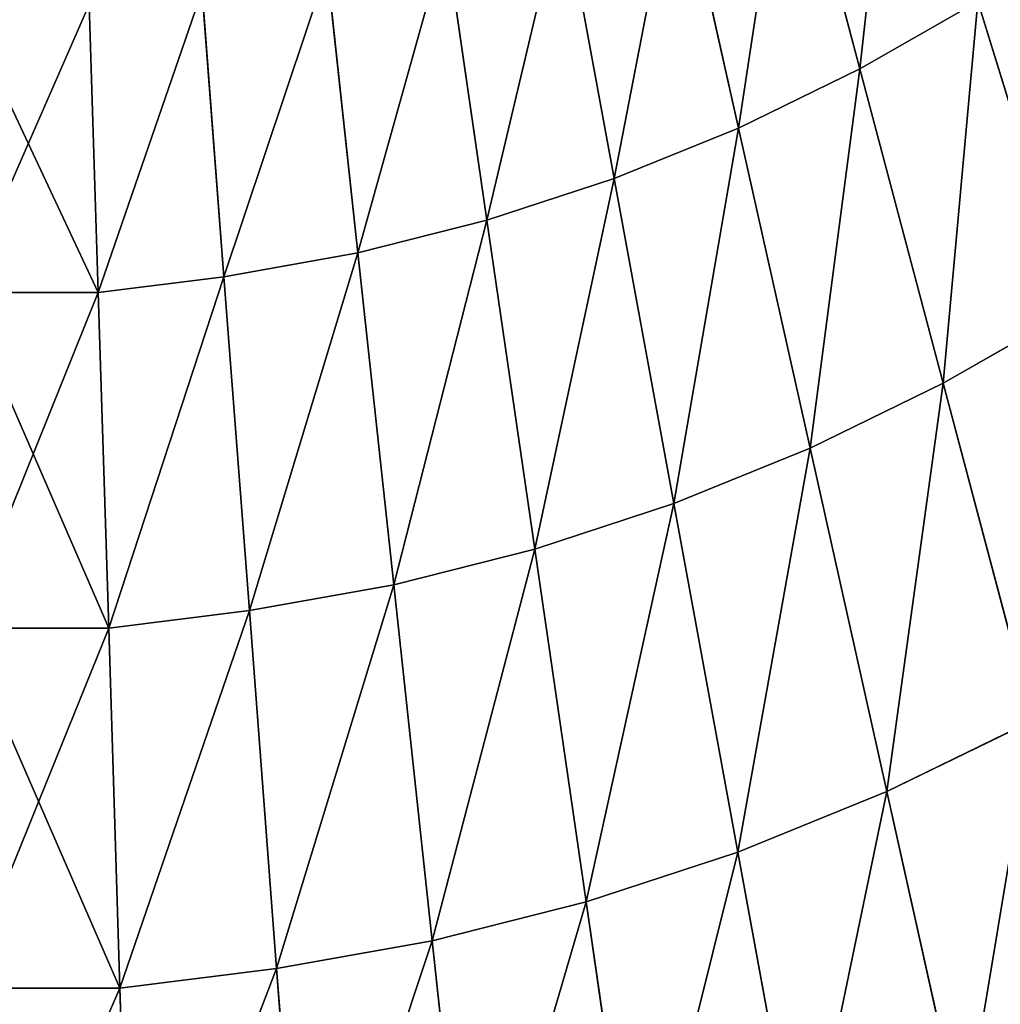
# Model space of a CAD drawing. Extents: x 0 to 3.57, y 0 to 0.63.
# Drawn here: x 1.2 to 1.3, y 0.15 to 0.26 of the extents above; entities that cross this region are included whole.
import ezdxf

# ---------------------------------------------------------------- set-up
doc = ezdxf.new("R2010")
doc.units = 0
doc.header["$LTSCALE"] = 2.54
doc.layers.get('0').update_dxf_attribs({"color": 13, "linetype": 'CONTINUOUS'})

# ---------------------------------------------------------------- blocks, each defined once
blk = doc.blocks.new('EL_1')
at = {"color": 0}
for p, q in [((9.568, 23.205, 26.139), (8.805, 26.084, 23.599)), ((8.805, 26.084, 1.001), (9.568, 23.205, -1.539)), ((9.568, 23.205, 26.139), (8.805, 26.084, 23.599)), ((8.805, 26.084, 1.001), (9.568, 23.205, -1.539)), ((7.618, 25.506, 1.001), (8.273, 22.574, -1.539)), ((8.273, 22.574, 26.139), (7.618, 25.506, 23.599)), ((8.273, 22.574, 26.139), (7.618, 25.506, 23.599)), ((7.618, 25.506, 1.001), (8.273, 22.574, -1.539)), ((6.399, 25.011, 1.001), (6.945, 22.035, -1.539)), ((6.945, 22.035, 26.139), (6.399, 25.011, 23.599)), ((6.399, 25.011, 1.001), (6.945, 22.035, -1.539)), ((6.945, 22.035, 26.139), (6.399, 25.011, 23.599)), ((5.152, 24.602, 1.001), (5.59, 21.591, -1.539)), ((5.59, 21.591, 26.139), (5.152, 24.602, 23.599)), ((5.152, 24.602, 1.001), (5.59, 21.591, -1.539)), ((5.59, 21.591, 26.139), (5.152, 24.602, 23.599)), ((4.212, 21.242, 26.139), (3.884, 24.281, 23.599)), ((3.884, 24.281, 1.001), (4.212, 21.242, -1.539)), ((3.884, 24.281, 1.001), (4.212, 21.242, -1.539)), ((4.212, 21.242, 26.139), (3.884, 24.281, 23.599)), ((2.552, 24.042, 1.001), (2.785, 20.986, -1.539)), ((2.785, 20.986, 26.139), (2.552, 24.042, 23.599)), ((2.785, 20.986, 26.139), (2.552, 24.042, 23.599)), ((2.552, 24.042, 1.001), (2.785, 20.986, -1.539)), ((1.349, 23.892, 1.001), (1.444, 20.819, -1.539)), ((1.444, 20.819, 26.139), (1.349, 23.892, 23.599)), ((1.444, 20.819, 26.139), (1.349, 23.892, 23.599)), ((1.349, 23.892, 1.001), (1.444, 20.819, -1.539)), ((9.568, 23.205, 26.139), (10.825, 23.923, 26.139)), ((9.568, 23.205, 26.139), (10.825, 23.923, 26.139)), ((9.568, 23.205, -1.539), (10.825, 23.923, -1.539)), ((9.568, 23.205, -1.539), (10.825, 23.923, -1.539)), ((11.838, 20.642, 27.735), (10.825, 23.923, 26.139)), ((10.825, 23.923, -1.539), (11.838, 20.642, -3.135)), ((11.838, 20.642, 27.735), (10.825, 23.923, 26.139)), ((10.825, 23.923, -1.539), (11.838, 20.642, -3.135)), ((8.273, 22.574, 26.139), (9.568, 23.205, 26.139)), ((8.273, 22.574, -1.539), (9.568, 23.205, -1.539)), ((8.273, 22.574, 26.139), (9.568, 23.205, 26.139)), ((8.273, 22.574, -1.539), (9.568, 23.205, -1.539)), ((10.456, 19.852, 27.735), (9.568, 23.205, 26.139)), ((9.568, 23.205, -1.539), (10.456, 19.852, -3.135)), ((9.568, 23.205, -1.539), (10.456, 19.852, -3.135)), ((10.456, 19.852, 27.735), (9.568, 23.205, 26.139)), ((6.945, 22.035, -1.539), (8.273, 22.574, -1.539)), ((6.945, 22.035, -1.539), (8.273, 22.574, -1.539)), ((6.945, 22.035, 26.139), (8.273, 22.574, 26.139)), ((6.945, 22.035, 26.139), (8.273, 22.574, 26.139)), ((8.273, 22.574, -1.539), (9.036, 19.161, -3.135)), ((9.036, 19.161, 27.735), (8.273, 22.574, 26.139)), ((8.273, 22.574, -1.539), (9.036, 19.161, -3.135)), ((9.036, 19.161, 27.735), (8.273, 22.574, 26.139)), ((5.59, 21.591, -1.539), (6.945, 22.035, -1.539)), ((5.59, 21.591, 26.139), (6.945, 22.035, 26.139)), ((5.59, 21.591, -1.539), (6.945, 22.035, -1.539)), ((5.59, 21.591, 26.139), (6.945, 22.035, 26.139)), ((6.945, 22.035, -1.539), (7.582, 18.57, -3.135)), ((7.582, 18.57, 27.735), (6.945, 22.035, 26.139)), ((6.945, 22.035, -1.539), (7.582, 18.57, -3.135)), ((7.582, 18.57, 27.735), (6.945, 22.035, 26.139)), ((4.212, 21.242, 26.139), (5.59, 21.591, 26.139)), ((4.212, 21.242, -1.539), (5.59, 21.591, -1.539)), ((4.212, 21.242, 26.139), (5.59, 21.591, 26.139)), ((4.212, 21.242, -1.539), (5.59, 21.591, -1.539)), ((5.59, 21.591, -1.539), (6.1, 18.084, -3.135)), ((6.1, 18.084, 27.735), (5.59, 21.591, 26.139)), ((6.1, 18.084, 27.735), (5.59, 21.591, 26.139)), ((5.59, 21.591, -1.539), (6.1, 18.084, -3.135)), ((2.785, 20.986, 26.139), (4.212, 21.242, 26.139)), ((2.785, 20.986, -1.539), (4.212, 21.242, -1.539)), ((2.785, 20.986, -1.539), (4.212, 21.242, -1.539)), ((2.785, 20.986, 26.139), (4.212, 21.242, 26.139)), ((4.212, 21.242, -1.539), (4.595, 17.704, -3.135)), ((4.595, 17.704, 27.735), (4.212, 21.242, 26.139)), ((4.595, 17.704, 27.735), (4.212, 21.242, 26.139)), ((4.212, 21.242, -1.539), (4.595, 17.704, -3.135)), ((1.444, 20.819, 26.139), (2.785, 20.986, 26.139)), ((1.444, 20.819, -1.539), (2.785, 20.986, -1.539)), ((1.444, 20.819, -1.539), (2.785, 20.986, -1.539)), ((1.444, 20.819, 26.139), (2.785, 20.986, 26.139)), ((3.056, 17.428, 27.735), (2.785, 20.986, 26.139)), ((2.785, 20.986, -1.539), (3.056, 17.428, -3.135)), ((2.785, 20.986, -1.539), (3.056, 17.428, -3.135)), ((3.056, 17.428, 27.735), (2.785, 20.986, 26.139)), ((0, 20.819, -1.539), (1.444, 20.819, -1.539)), ((0, 20.819, 26.139), (1.444, 20.819, 26.139)), ((0, 20.819, 26.139), (1.444, 20.819, 26.139)), ((0, 20.819, -1.539), (1.444, 20.819, -1.539)), ((1.444, 20.819, -1.539), (1.556, 17.24, -3.135)), ((1.556, 17.24, 27.735), (1.444, 20.819, 26.139)), ((1.556, 17.24, 27.735), (1.444, 20.819, 26.139)), ((1.444, 20.819, -1.539), (1.556, 17.24, -3.135)), ((10.456, 19.852, 27.735), (11.838, 20.642, 27.735)), ((10.456, 19.852, 27.735), (11.838, 20.642, 27.735)), ((10.456, 19.852, -3.135), (11.838, 20.642, -3.135)), ((10.456, 19.852, -3.135), (11.838, 20.642, -3.135)), ((9.036, 19.161, -3.135), (10.456, 19.852, -3.135)), ((9.036, 19.161, -3.135), (10.456, 19.852, -3.135)), ((9.036, 19.161, 27.735), (10.456, 19.852, 27.735)), ((9.036, 19.161, 27.735), (10.456, 19.852, 27.735)), ((11.409, 16.254, 28.28), (10.456, 19.852, 27.735)), ((10.456, 19.852, -3.135), (11.409, 16.254, -3.68)), ((10.456, 19.852, -3.135), (11.409, 16.254, -3.68)), ((11.409, 16.254, 28.28), (10.456, 19.852, 27.735)), ((7.582, 18.57, -3.135), (9.036, 19.161, -3.135)), ((7.582, 18.57, -3.135), (9.036, 19.161, -3.135)), ((7.582, 18.57, 27.735), (9.036, 19.161, 27.735)), ((7.582, 18.57, 27.735), (9.036, 19.161, 27.735)), ((9.036, 19.161, -3.135), (9.854, 15.497, -3.68)), ((9.854, 15.497, 28.28), (9.036, 19.161, 27.735)), ((9.036, 19.161, -3.135), (9.854, 15.497, -3.68)), ((9.854, 15.497, 28.28), (9.036, 19.161, 27.735)), ((6.1, 18.084, -3.135), (7.582, 18.57, -3.135)), ((6.1, 18.084, -3.135), (7.582, 18.57, -3.135)), ((6.1, 18.084, 27.735), (7.582, 18.57, 27.735)), ((6.1, 18.084, 27.735), (7.582, 18.57, 27.735)), ((7.582, 18.57, -3.135), (8.265, 14.852, -3.68)), ((8.265, 14.852, 28.28), (7.582, 18.57, 27.735)), ((7.582, 18.57, -3.135), (8.265, 14.852, -3.68)), ((8.265, 14.852, 28.28), (7.582, 18.57, 27.735)), ((4.595, 17.704, 27.735), (6.1, 18.084, 27.735)), ((4.595, 17.704, 27.735), (6.1, 18.084, 27.735)), ((4.595, 17.704, -3.135), (6.1, 18.084, -3.135)), ((4.595, 17.704, -3.135), (6.1, 18.084, -3.135)), ((6.1, 18.084, -3.135), (6.647, 14.321, -3.68)), ((6.647, 14.321, 28.28), (6.1, 18.084, 27.735)), ((6.647, 14.321, 28.28), (6.1, 18.084, 27.735)), ((6.1, 18.084, -3.135), (6.647, 14.321, -3.68)), ((3.056, 17.428, -3.135), (4.595, 17.704, -3.135)), ((3.056, 17.428, -3.135), (4.595, 17.704, -3.135)), ((3.056, 17.428, 27.735), (4.595, 17.704, 27.735)), ((3.056, 17.428, 27.735), (4.595, 17.704, 27.735)), ((4.595, 17.704, -3.135), (5.005, 13.906, -3.68)), ((5.005, 13.906, 28.28), (4.595, 17.704, 27.735)), ((5.005, 13.906, 28.28), (4.595, 17.704, 27.735)), ((4.595, 17.704, -3.135), (5.005, 13.906, -3.68)), ((1.556, 17.24, -3.135), (3.056, 17.428, -3.135)), ((1.556, 17.24, 27.735), (3.056, 17.428, 27.735)), ((1.556, 17.24, 27.735), (3.056, 17.428, 27.735)), ((1.556, 17.24, -3.135), (3.056, 17.428, -3.135)), ((3.056, 17.428, -3.135), (3.347, 13.609, -3.68)), ((3.347, 13.609, 28.28), (3.056, 17.428, 27.735)), ((3.056, 17.428, -3.135), (3.347, 13.609, -3.68)), ((3.347, 13.609, 28.28), (3.056, 17.428, 27.735)), ((0, 17.24, -3.135), (1.556, 17.24, -3.135)), ((0, 17.24, -3.135), (1.556, 17.24, -3.135)), ((0, 17.24, 27.735), (1.556, 17.24, 27.735)), ((0, 17.24, 27.735), (1.556, 17.24, 27.735)), ((1.556, 17.24, -3.135), (1.676, 13.4, -3.68)), ((1.556, 17.24, -3.135), (1.676, 13.4, -3.68)), ((1.676, 13.4, 28.28), (1.556, 17.24, 27.735)), ((1.676, 13.4, 28.28), (1.556, 17.24, 27.735)), ((9.854, 15.497, 28.28), (11.409, 16.254, 28.28)), ((9.854, 15.497, -3.68), (11.409, 16.254, -3.68)), ((9.854, 15.497, -3.68), (11.409, 16.254, -3.68)), ((9.854, 15.497, 28.28), (11.409, 16.254, 28.28)), ((8.265, 14.852, 28.28), (9.854, 15.497, 28.28)), ((8.265, 14.852, -3.68), (9.854, 15.497, -3.68)), ((8.265, 14.852, -3.68), (9.854, 15.497, -3.68)), ((8.265, 14.852, 28.28), (9.854, 15.497, 28.28)), ((10.673, 11.834, 27.735), (9.854, 15.497, 28.28)), ((10.673, 11.834, 27.735), (9.854, 15.497, 28.28)), ((9.854, 15.497, -3.68), (10.673, 11.834, -3.135)), ((9.854, 15.497, -3.68), (10.673, 11.834, -3.135)), ((6.647, 14.321, -3.68), (8.265, 14.852, -3.68)), ((6.647, 14.321, -3.68), (8.265, 14.852, -3.68)), ((6.647, 14.321, 28.28), (8.265, 14.852, 28.28)), ((6.647, 14.321, 28.28), (8.265, 14.852, 28.28)), ((8.265, 14.852, -3.68), (8.948, 11.134, -3.135)), ((8.948, 11.134, 27.735), (8.265, 14.852, 28.28)), ((8.948, 11.134, 27.735), (8.265, 14.852, 28.28)), ((8.265, 14.852, -3.68), (8.948, 11.134, -3.135)), ((5.005, 13.906, -3.68), (6.647, 14.321, -3.68)), ((5.005, 13.906, 28.28), (6.647, 14.321, 28.28)), ((5.005, 13.906, 28.28), (6.647, 14.321, 28.28)), ((5.005, 13.906, -3.68), (6.647, 14.321, -3.68)), ((6.647, 14.321, -3.68), (7.194, 10.558, -3.135)), ((6.647, 14.321, -3.68), (7.194, 10.558, -3.135)), ((7.194, 10.558, 27.735), (6.647, 14.321, 28.28)), ((7.194, 10.558, 27.735), (6.647, 14.321, 28.28)), ((3.347, 13.609, -3.68), (5.005, 13.906, -3.68)), ((3.347, 13.609, -3.68), (5.005, 13.906, -3.68)), ((3.347, 13.609, 28.28), (5.005, 13.906, 28.28)), ((3.347, 13.609, 28.28), (5.005, 13.906, 28.28)), ((5.005, 13.906, -3.68), (5.416, 10.109, -3.135)), ((5.005, 13.906, -3.68), (5.416, 10.109, -3.135)), ((5.416, 10.109, 27.735), (5.005, 13.906, 28.28)), ((5.416, 10.109, 27.735), (5.005, 13.906, 28.28)), ((1.676, 13.4, 28.28), (3.347, 13.609, 28.28)), ((1.676, 13.4, -3.68), (3.347, 13.609, -3.68)), ((1.676, 13.4, -3.68), (3.347, 13.609, -3.68)), ((1.676, 13.4, 28.28), (3.347, 13.609, 28.28)), ((3.638, 9.79, 27.735), (3.347, 13.609, 28.28)), ((3.347, 13.609, -3.68), (3.638, 9.79, -3.135)), ((3.347, 13.609, -3.68), (3.638, 9.79, -3.135)), ((3.638, 9.79, 27.735), (3.347, 13.609, 28.28)), ((0, 13.4, -3.68), (1.676, 13.4, -3.68)), ((0, 13.4, -3.68), (1.676, 13.4, -3.68)), ((0, 13.4, 28.28), (1.676, 13.4, 28.28)), ((0, 13.4, 28.28), (1.676, 13.4, 28.28)), ((1.676, 13.4, -3.68), (1.796, 9.56, -3.135)), ((1.796, 9.56, 27.735), (1.676, 13.4, 28.28)), ((1.676, 13.4, -3.68), (1.796, 9.56, -3.135)), ((1.796, 9.56, 27.735), (1.676, 13.4, 28.28))]:
    blk.add_line(p, q, dxfattribs=at)
mesh = blk.add_polyface(dxfattribs=at)
corners = [(9.568, 23.205, 26.139), (9.956, 26.741, 23.599), (8.805, 26.084, 23.599), (10.825, 23.923, 26.139)]
mesh.append_faces([[corners[k] for k in face] for face in [(0, 1, 2), (1, 0, 3)]], dxfattribs={"vtx0": -1, "color": 0})
mesh = blk.add_polyface(dxfattribs=at)
corners = [(9.956, 26.741, 1.001), (9.568, 23.205, -1.539), (8.805, 26.084, 1.001), (10.825, 23.923, -1.539)]
mesh.append_faces([[corners[k] for k in face] for face in [(0, 1, 2), (1, 0, 3)]], dxfattribs={"vtx0": -1, "color": 0})
mesh = blk.add_polyface(dxfattribs=at)
corners = [(8.273, 22.574, 26.139), (8.805, 26.084, 23.599), (7.618, 25.506, 23.599), (9.568, 23.205, 26.139)]
mesh.append_faces([[corners[k] for k in face] for face in [(0, 1, 2), (1, 0, 3)]], dxfattribs={"vtx0": -1, "color": 0})
mesh = blk.add_polyface(dxfattribs=at)
corners = [(8.805, 26.084, 1.001), (8.273, 22.574, -1.539), (7.618, 25.506, 1.001), (9.568, 23.205, -1.539)]
mesh.append_faces([[corners[k] for k in face] for face in [(0, 1, 2), (1, 0, 3)]], dxfattribs={"vtx0": -1, "color": 0})
mesh = blk.add_polyface(dxfattribs=at)
corners = [(7.618, 25.506, 1.001), (6.945, 22.035, -1.539), (6.399, 25.011, 1.001), (8.273, 22.574, -1.539)]
mesh.append_faces([[corners[k] for k in face] for face in [(0, 1, 2), (1, 0, 3)]], dxfattribs={"vtx0": -1, "color": 0})
mesh = blk.add_polyface(dxfattribs=at)
corners = [(6.945, 22.035, 26.139), (7.618, 25.506, 23.599), (6.399, 25.011, 23.599), (8.273, 22.574, 26.139)]
mesh.append_faces([[corners[k] for k in face] for face in [(0, 1, 2), (1, 0, 3)]], dxfattribs={"vtx0": -1, "color": 0})
mesh = blk.add_polyface(dxfattribs=at)
corners = [(6.399, 25.011, 1.001), (5.59, 21.591, -1.539), (5.152, 24.602, 1.001), (6.945, 22.035, -1.539)]
mesh.append_faces([[corners[k] for k in face] for face in [(0, 1, 2), (1, 0, 3)]], dxfattribs={"vtx0": -1, "color": 0})
mesh = blk.add_polyface(dxfattribs=at)
corners = [(5.59, 21.591, 26.139), (6.399, 25.011, 23.599), (5.152, 24.602, 23.599), (6.945, 22.035, 26.139)]
mesh.append_faces([[corners[k] for k in face] for face in [(0, 1, 2), (1, 0, 3)]], dxfattribs={"vtx0": -1, "color": 0})
mesh = blk.add_polyface(dxfattribs=at)
corners = [(12.04, 24.727, -1.539), (11.838, 20.642, -3.135), (10.825, 23.923, -1.539), (13.176, 21.527, -3.135)]
mesh.append_faces([[corners[k] for k in face] for face in [(0, 1, 2), (1, 0, 3)]], dxfattribs={"vtx0": -1, "color": 0})
mesh = blk.add_polyface(dxfattribs=at)
corners = [(11.838, 20.642, 27.735), (12.04, 24.727, 26.139), (10.825, 23.923, 26.139), (13.176, 21.527, 27.735)]
mesh.append_faces([[corners[k] for k in face] for face in [(0, 1, 2), (1, 0, 3)]], dxfattribs={"vtx0": -1, "color": 0})
mesh = blk.add_polyface(dxfattribs=at)
corners = [(5.152, 24.602, 1.001), (4.212, 21.242, -1.539), (3.884, 24.281, 1.001), (5.59, 21.591, -1.539)]
mesh.append_faces([[corners[k] for k in face] for face in [(0, 1, 2), (1, 0, 3)]], dxfattribs={"vtx0": -1, "color": 0})
mesh = blk.add_polyface(dxfattribs=at)
corners = [(4.212, 21.242, 26.139), (5.152, 24.602, 23.599), (3.884, 24.281, 23.599), (5.59, 21.591, 26.139)]
mesh.append_faces([[corners[k] for k in face] for face in [(0, 1, 2), (1, 0, 3)]], dxfattribs={"vtx0": -1, "color": 0})
mesh = blk.add_polyface(dxfattribs=at)
corners = [(2.785, 20.986, 26.139), (3.884, 24.281, 23.599), (2.552, 24.042, 23.599), (4.212, 21.242, 26.139)]
mesh.append_faces([[corners[k] for k in face] for face in [(0, 1, 2), (1, 0, 3)]], dxfattribs={"vtx0": -1, "color": 0})
mesh = blk.add_polyface(dxfattribs=at)
corners = [(3.884, 24.281, 1.001), (2.785, 20.986, -1.539), (2.552, 24.042, 1.001), (4.212, 21.242, -1.539)]
mesh.append_faces([[corners[k] for k in face] for face in [(0, 1, 2), (1, 0, 3)]], dxfattribs={"vtx0": -1, "color": 0})
mesh = blk.add_polyface(dxfattribs=at)
corners = [(2.552, 24.042, 1.001), (1.444, 20.819, -1.539), (1.349, 23.892, 1.001), (2.785, 20.986, -1.539)]
mesh.append_faces([[corners[k] for k in face] for face in [(0, 1, 2), (1, 0, 3)]], dxfattribs={"vtx0": -1, "color": 0})
mesh = blk.add_polyface(dxfattribs=at)
corners = [(1.444, 20.819, 26.139), (2.552, 24.042, 23.599), (1.349, 23.892, 23.599), (2.785, 20.986, 26.139)]
mesh.append_faces([[corners[k] for k in face] for face in [(0, 1, 2), (1, 0, 3)]], dxfattribs={"vtx0": -1, "color": 0})
mesh = blk.add_polyface(dxfattribs=at)
corners = [(1.444, 20.819, 26.139), (0, 23.892, 23.599), (0, 20.819, 26.139), (1.349, 23.892, 23.599)]
mesh.append_faces([[corners[k] for k in face] for face in [(0, 1, 2), (1, 0, 3)]], dxfattribs={"vtx0": -1, "color": 0})
mesh = blk.add_polyface(dxfattribs=at)
corners = [(1.349, 23.892, 1.001), (0, 20.819, -1.539), (0, 23.892, 1.001), (1.444, 20.819, -1.539)]
mesh.append_faces([[corners[k] for k in face] for face in [(0, 1, 2), (1, 0, 3)]], dxfattribs={"vtx0": -1, "color": 0})
mesh = blk.add_polyface(dxfattribs=at)
corners = [(10.456, 19.852, 27.735), (10.825, 23.923, 26.139), (9.568, 23.205, 26.139), (11.838, 20.642, 27.735)]
mesh.append_faces([[corners[k] for k in face] for face in [(0, 1, 2), (1, 0, 3)]], dxfattribs={"vtx0": -1, "color": 0})
mesh = blk.add_polyface(dxfattribs=at)
corners = [(10.825, 23.923, -1.539), (10.456, 19.852, -3.135), (9.568, 23.205, -1.539), (11.838, 20.642, -3.135)]
mesh.append_faces([[corners[k] for k in face] for face in [(0, 1, 2), (1, 0, 3)]], dxfattribs={"vtx0": -1, "color": 0})
mesh = blk.add_polyface(dxfattribs=at)
corners = [(9.568, 23.205, -1.539), (9.036, 19.161, -3.135), (8.273, 22.574, -1.539), (10.456, 19.852, -3.135)]
mesh.append_faces([[corners[k] for k in face] for face in [(0, 1, 2), (1, 0, 3)]], dxfattribs={"vtx0": -1, "color": 0})
mesh = blk.add_polyface(dxfattribs=at)
corners = [(9.036, 19.161, 27.735), (9.568, 23.205, 26.139), (8.273, 22.574, 26.139), (10.456, 19.852, 27.735)]
mesh.append_faces([[corners[k] for k in face] for face in [(0, 1, 2), (1, 0, 3)]], dxfattribs={"vtx0": -1, "color": 0})
mesh = blk.add_polyface(dxfattribs=at)
corners = [(8.273, 22.574, -1.539), (7.582, 18.57, -3.135), (6.945, 22.035, -1.539), (9.036, 19.161, -3.135)]
mesh.append_faces([[corners[k] for k in face] for face in [(0, 1, 2), (1, 0, 3)]], dxfattribs={"vtx0": -1, "color": 0})
mesh = blk.add_polyface(dxfattribs=at)
corners = [(7.582, 18.57, 27.735), (8.273, 22.574, 26.139), (6.945, 22.035, 26.139), (9.036, 19.161, 27.735)]
mesh.append_faces([[corners[k] for k in face] for face in [(0, 1, 2), (1, 0, 3)]], dxfattribs={"vtx0": -1, "color": 0})
mesh = blk.add_polyface(dxfattribs=at)
corners = [(6.945, 22.035, -1.539), (6.1, 18.084, -3.135), (5.59, 21.591, -1.539), (7.582, 18.57, -3.135)]
mesh.append_faces([[corners[k] for k in face] for face in [(0, 1, 2), (1, 0, 3)]], dxfattribs={"vtx0": -1, "color": 0})
mesh = blk.add_polyface(dxfattribs=at)
corners = [(6.1, 18.084, 27.735), (6.945, 22.035, 26.139), (5.59, 21.591, 26.139), (7.582, 18.57, 27.735)]
mesh.append_faces([[corners[k] for k in face] for face in [(0, 1, 2), (1, 0, 3)]], dxfattribs={"vtx0": -1, "color": 0})
mesh = blk.add_polyface(dxfattribs=at)
corners = [(4.595, 17.704, 27.735), (5.59, 21.591, 26.139), (4.212, 21.242, 26.139), (6.1, 18.084, 27.735)]
mesh.append_faces([[corners[k] for k in face] for face in [(0, 1, 2), (1, 0, 3)]], dxfattribs={"vtx0": -1, "color": 0})
mesh = blk.add_polyface(dxfattribs=at)
corners = [(5.59, 21.591, -1.539), (4.595, 17.704, -3.135), (4.212, 21.242, -1.539), (6.1, 18.084, -3.135)]
mesh.append_faces([[corners[k] for k in face] for face in [(0, 1, 2), (1, 0, 3)]], dxfattribs={"vtx0": -1, "color": 0})
mesh = blk.add_polyface(dxfattribs=at)
corners = [(4.212, 21.242, -1.539), (3.056, 17.428, -3.135), (2.785, 20.986, -1.539), (4.595, 17.704, -3.135)]
mesh.append_faces([[corners[k] for k in face] for face in [(0, 1, 2), (1, 0, 3)]], dxfattribs={"vtx0": -1, "color": 0})
mesh = blk.add_polyface(dxfattribs=at)
corners = [(3.056, 17.428, 27.735), (4.212, 21.242, 26.139), (2.785, 20.986, 26.139), (4.595, 17.704, 27.735)]
mesh.append_faces([[corners[k] for k in face] for face in [(0, 1, 2), (1, 0, 3)]], dxfattribs={"vtx0": -1, "color": 0})
mesh = blk.add_polyface(dxfattribs=at)
corners = [(1.556, 17.24, 27.735), (2.785, 20.986, 26.139), (1.444, 20.819, 26.139), (3.056, 17.428, 27.735)]
mesh.append_faces([[corners[k] for k in face] for face in [(0, 1, 2), (1, 0, 3)]], dxfattribs={"vtx0": -1, "color": 0})
mesh = blk.add_polyface(dxfattribs=at)
corners = [(2.785, 20.986, -1.539), (1.556, 17.24, -3.135), (1.444, 20.819, -1.539), (3.056, 17.428, -3.135)]
mesh.append_faces([[corners[k] for k in face] for face in [(0, 1, 2), (1, 0, 3)]], dxfattribs={"vtx0": -1, "color": 0})
mesh = blk.add_polyface(dxfattribs=at)
corners = [(1.444, 20.819, -1.539), (0, 17.24, -3.135), (0, 20.819, -1.539), (1.556, 17.24, -3.135)]
mesh.append_faces([[corners[k] for k in face] for face in [(0, 1, 2), (1, 0, 3)]], dxfattribs={"vtx0": -1, "color": 0})
mesh = blk.add_polyface(dxfattribs=at)
corners = [(1.556, 17.24, 27.735), (0, 20.819, 26.139), (0, 17.24, 27.735), (1.444, 20.819, 26.139)]
mesh.append_faces([[corners[k] for k in face] for face in [(0, 1, 2), (1, 0, 3)]], dxfattribs={"vtx0": -1, "color": 0})
mesh = blk.add_polyface(dxfattribs=at)
corners = [(11.409, 16.254, 28.28), (11.838, 20.642, 27.735), (10.456, 19.852, 27.735), (12.924, 17.121, 28.28)]
mesh.append_faces([[corners[k] for k in face] for face in [(0, 1, 2), (1, 0, 3)]], dxfattribs={"vtx0": -1, "color": 0})
mesh = blk.add_polyface(dxfattribs=at)
corners = [(11.838, 20.642, -3.135), (11.409, 16.254, -3.68), (10.456, 19.852, -3.135), (12.924, 17.121, -3.68)]
mesh.append_faces([[corners[k] for k in face] for face in [(0, 1, 2), (1, 0, 3)]], dxfattribs={"vtx0": -1, "color": 0})
mesh = blk.add_polyface(dxfattribs=at)
corners = [(10.456, 19.852, -3.135), (9.854, 15.497, -3.68), (9.036, 19.161, -3.135), (11.409, 16.254, -3.68)]
mesh.append_faces([[corners[k] for k in face] for face in [(0, 1, 2), (1, 0, 3)]], dxfattribs={"vtx0": -1, "color": 0})
mesh = blk.add_polyface(dxfattribs=at)
corners = [(9.854, 15.497, 28.28), (10.456, 19.852, 27.735), (9.036, 19.161, 27.735), (11.409, 16.254, 28.28)]
mesh.append_faces([[corners[k] for k in face] for face in [(0, 1, 2), (1, 0, 3)]], dxfattribs={"vtx0": -1, "color": 0})
mesh = blk.add_polyface(dxfattribs=at)
corners = [(9.036, 19.161, -3.135), (8.265, 14.852, -3.68), (7.582, 18.57, -3.135), (9.854, 15.497, -3.68)]
mesh.append_faces([[corners[k] for k in face] for face in [(0, 1, 2), (1, 0, 3)]], dxfattribs={"vtx0": -1, "color": 0})
mesh = blk.add_polyface(dxfattribs=at)
corners = [(8.265, 14.852, 28.28), (9.036, 19.161, 27.735), (7.582, 18.57, 27.735), (9.854, 15.497, 28.28)]
mesh.append_faces([[corners[k] for k in face] for face in [(0, 1, 2), (1, 0, 3)]], dxfattribs={"vtx0": -1, "color": 0})
mesh = blk.add_polyface(dxfattribs=at)
corners = [(7.582, 18.57, -3.135), (6.647, 14.321, -3.68), (6.1, 18.084, -3.135), (8.265, 14.852, -3.68)]
mesh.append_faces([[corners[k] for k in face] for face in [(0, 1, 2), (1, 0, 3)]], dxfattribs={"vtx0": -1, "color": 0})
mesh = blk.add_polyface(dxfattribs=at)
corners = [(6.647, 14.321, 28.28), (7.582, 18.57, 27.735), (6.1, 18.084, 27.735), (8.265, 14.852, 28.28)]
mesh.append_faces([[corners[k] for k in face] for face in [(0, 1, 2), (1, 0, 3)]], dxfattribs={"vtx0": -1, "color": 0})
mesh = blk.add_polyface(dxfattribs=at)
corners = [(5.005, 13.906, 28.28), (6.1, 18.084, 27.735), (4.595, 17.704, 27.735), (6.647, 14.321, 28.28)]
mesh.append_faces([[corners[k] for k in face] for face in [(0, 1, 2), (1, 0, 3)]], dxfattribs={"vtx0": -1, "color": 0})
mesh = blk.add_polyface(dxfattribs=at)
corners = [(6.1, 18.084, -3.135), (5.005, 13.906, -3.68), (4.595, 17.704, -3.135), (6.647, 14.321, -3.68)]
mesh.append_faces([[corners[k] for k in face] for face in [(0, 1, 2), (1, 0, 3)]], dxfattribs={"vtx0": -1, "color": 0})
mesh = blk.add_polyface(dxfattribs=at)
corners = [(4.595, 17.704, -3.135), (3.347, 13.609, -3.68), (3.056, 17.428, -3.135), (5.005, 13.906, -3.68)]
mesh.append_faces([[corners[k] for k in face] for face in [(0, 1, 2), (1, 0, 3)]], dxfattribs={"vtx0": -1, "color": 0})
mesh = blk.add_polyface(dxfattribs=at)
corners = [(3.347, 13.609, 28.28), (4.595, 17.704, 27.735), (3.056, 17.428, 27.735), (5.005, 13.906, 28.28)]
mesh.append_faces([[corners[k] for k in face] for face in [(0, 1, 2), (1, 0, 3)]], dxfattribs={"vtx0": -1, "color": 0})
mesh = blk.add_polyface(dxfattribs=at)
corners = [(3.056, 17.428, -3.135), (1.676, 13.4, -3.68), (1.556, 17.24, -3.135), (3.347, 13.609, -3.68)]
mesh.append_faces([[corners[k] for k in face] for face in [(0, 1, 2), (1, 0, 3)]], dxfattribs={"vtx0": -1, "color": 0})
mesh = blk.add_polyface(dxfattribs=at)
corners = [(1.676, 13.4, 28.28), (3.056, 17.428, 27.735), (1.556, 17.24, 27.735), (3.347, 13.609, 28.28)]
mesh.append_faces([[corners[k] for k in face] for face in [(0, 1, 2), (1, 0, 3)]], dxfattribs={"vtx0": -1, "color": 0})
mesh = blk.add_polyface(dxfattribs=at)
corners = [(1.556, 17.24, -3.135), (0, 13.4, -3.68), (0, 17.24, -3.135), (1.676, 13.4, -3.68)]
mesh.append_faces([[corners[k] for k in face] for face in [(0, 1, 2), (1, 0, 3)]], dxfattribs={"vtx0": -1, "color": 0})
mesh = blk.add_polyface(dxfattribs=at)
corners = [(1.676, 13.4, 28.28), (0, 17.24, 27.735), (0, 13.4, 28.28), (1.556, 17.24, 27.735)]
mesh.append_faces([[corners[k] for k in face] for face in [(0, 1, 2), (1, 0, 3)]], dxfattribs={"vtx0": -1, "color": 0})
mesh = blk.add_polyface(dxfattribs=at)
corners = [(10.673, 11.834, 27.735), (11.409, 16.254, 28.28), (9.854, 15.497, 28.28), (12.362, 12.657, 27.735)]
mesh.append_faces([[corners[k] for k in face] for face in [(0, 1, 2), (1, 0, 3)]], dxfattribs={"vtx0": -1, "color": 0})
mesh = blk.add_polyface(dxfattribs=at)
corners = [(11.409, 16.254, -3.68), (10.673, 11.834, -3.135), (9.854, 15.497, -3.68), (12.362, 12.657, -3.135)]
mesh.append_faces([[corners[k] for k in face] for face in [(0, 1, 2), (1, 0, 3)]], dxfattribs={"vtx0": -1, "color": 0})
mesh = blk.add_polyface(dxfattribs=at)
corners = [(8.948, 11.134, 27.735), (9.854, 15.497, 28.28), (8.265, 14.852, 28.28), (10.673, 11.834, 27.735)]
mesh.append_faces([[corners[k] for k in face] for face in [(0, 1, 2), (1, 0, 3)]], dxfattribs={"vtx0": -1, "color": 0})
mesh = blk.add_polyface(dxfattribs=at)
corners = [(9.854, 15.497, -3.68), (8.948, 11.134, -3.135), (8.265, 14.852, -3.68), (10.673, 11.834, -3.135)]
mesh.append_faces([[corners[k] for k in face] for face in [(0, 1, 2), (1, 0, 3)]], dxfattribs={"vtx0": -1, "color": 0})
mesh = blk.add_polyface(dxfattribs=at)
corners = [(8.265, 14.852, -3.68), (7.194, 10.558, -3.135), (6.647, 14.321, -3.68), (8.948, 11.134, -3.135)]
mesh.append_faces([[corners[k] for k in face] for face in [(0, 1, 2), (1, 0, 3)]], dxfattribs={"vtx0": -1, "color": 0})
mesh = blk.add_polyface(dxfattribs=at)
corners = [(7.194, 10.558, 27.735), (8.265, 14.852, 28.28), (6.647, 14.321, 28.28), (8.948, 11.134, 27.735)]
mesh.append_faces([[corners[k] for k in face] for face in [(0, 1, 2), (1, 0, 3)]], dxfattribs={"vtx0": -1, "color": 0})
mesh = blk.add_polyface(dxfattribs=at)
corners = [(6.647, 14.321, -3.68), (5.416, 10.109, -3.135), (5.005, 13.906, -3.68), (7.194, 10.558, -3.135)]
mesh.append_faces([[corners[k] for k in face] for face in [(0, 1, 2), (1, 0, 3)]], dxfattribs={"vtx0": -1, "color": 0})
mesh = blk.add_polyface(dxfattribs=at)
corners = [(5.416, 10.109, 27.735), (6.647, 14.321, 28.28), (5.005, 13.906, 28.28), (7.194, 10.558, 27.735)]
mesh.append_faces([[corners[k] for k in face] for face in [(0, 1, 2), (1, 0, 3)]], dxfattribs={"vtx0": -1, "color": 0})
mesh = blk.add_polyface(dxfattribs=at)
corners = [(5.005, 13.906, -3.68), (3.638, 9.79, -3.135), (3.347, 13.609, -3.68), (5.416, 10.109, -3.135)]
mesh.append_faces([[corners[k] for k in face] for face in [(0, 1, 2), (1, 0, 3)]], dxfattribs={"vtx0": -1, "color": 0})
mesh = blk.add_polyface(dxfattribs=at)
corners = [(3.638, 9.79, 27.735), (5.005, 13.906, 28.28), (3.347, 13.609, 28.28), (5.416, 10.109, 27.735)]
mesh.append_faces([[corners[k] for k in face] for face in [(0, 1, 2), (1, 0, 3)]], dxfattribs={"vtx0": -1, "color": 0})
mesh = blk.add_polyface(dxfattribs=at)
corners = [(1.796, 9.56, 27.735), (3.347, 13.609, 28.28), (1.676, 13.4, 28.28), (3.638, 9.79, 27.735)]
mesh.append_faces([[corners[k] for k in face] for face in [(0, 1, 2), (1, 0, 3)]], dxfattribs={"vtx0": -1, "color": 0})
mesh = blk.add_polyface(dxfattribs=at)
corners = [(3.347, 13.609, -3.68), (1.796, 9.56, -3.135), (1.676, 13.4, -3.68), (3.638, 9.79, -3.135)]
mesh.append_faces([[corners[k] for k in face] for face in [(0, 1, 2), (1, 0, 3)]], dxfattribs={"vtx0": -1, "color": 0})
mesh = blk.add_polyface(dxfattribs=at)
corners = [(1.676, 13.4, -3.68), (0, 9.56, -3.135), (0, 13.4, -3.68), (1.796, 9.56, -3.135)]
mesh.append_faces([[corners[k] for k in face] for face in [(0, 1, 2), (1, 0, 3)]], dxfattribs={"vtx0": -1, "color": 0})
mesh = blk.add_polyface(dxfattribs=at)
corners = [(1.796, 9.56, 27.735), (0, 13.4, 28.28), (0, 9.56, 27.735), (1.676, 13.4, 28.28)]
mesh.append_faces([[corners[k] for k in face] for face in [(0, 1, 2), (1, 0, 3)]], dxfattribs={"vtx0": -1, "color": 0})
blk = doc.blocks.new('GRUPUJ_2')
at = {"color": 0}
blk.add_blockref('EL_1', (119, 1.943, 166.2), dxfattribs=at)

msp = doc.modelspace()

# ---------------------------------------------------------------- block references
at = {"color": 0, "xscale": 0.01, "yscale": 0.01, "zscale": 0.01}
msp.add_blockref('GRUPUJ_2', (0, 0, 0.25152), dxfattribs=at)

doc.saveas('drawing.dxf')
